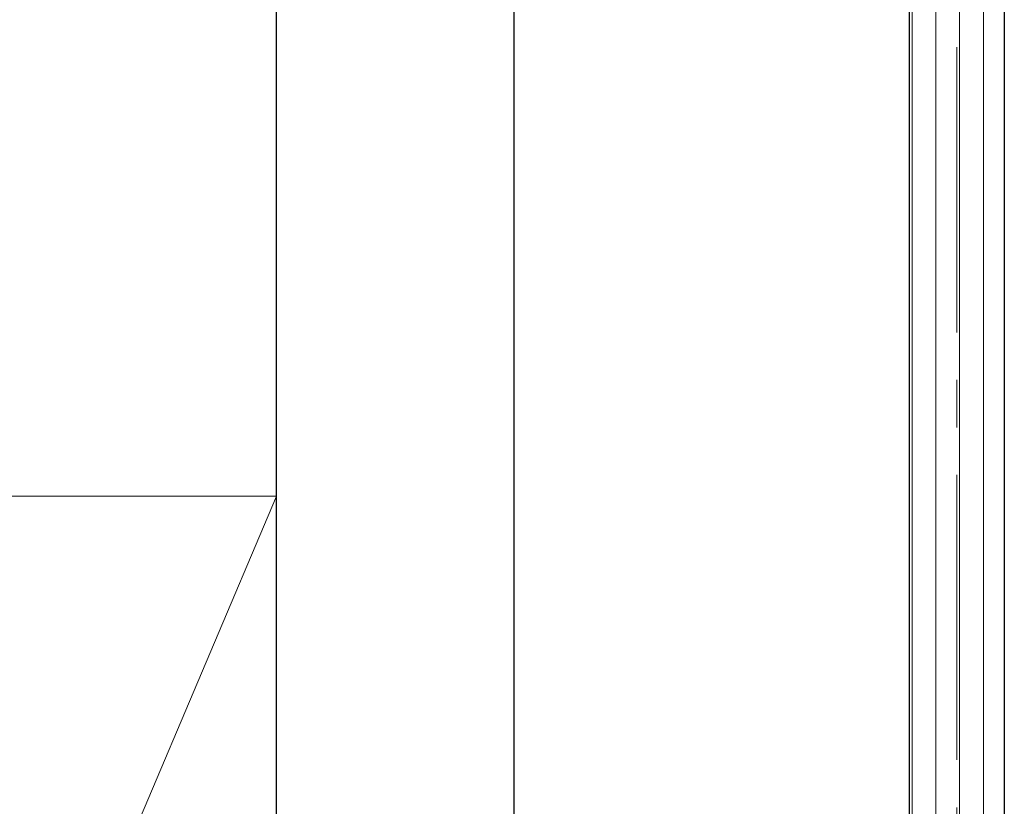
# Model space of a CAD drawing. Units: inches. Extents: x -485 to 775, y -326 to 227.
# Drawn here: x 759 to 762, y -49 to -47 of the extents above; entities that cross this region are included whole.
import ezdxf

# ---------------------------------------------------------------- set-up
doc = ezdxf.new("R2010")
doc.units = ezdxf.units.IN
doc.header["$MEASUREMENT"] = 0
doc.linetypes.add('CENTER2', pattern=[1.125, 0.75, -0.125, 0.125, -0.125])
for name, color, linetype in [('C-GEN-BY_OTHER', 252, 'Continuous'), ('C-GEN-BY_OTHER_3', 54, 'Continuous'), ('Glass-RG', 4, 'Continuous')]:
    doc.layers.add(name, color=color, linetype=linetype)
doc.layers.add('Glass hatch-RG', color=253, linetype='Continuous', lineweight=5)

# ---------------------------------------------------------------- blocks, each defined once
blk = doc.blocks.new('*U183')
at = {"layer": 'Glass hatch-RG', "color": 0, "linetype": 'CENTER2', "transparency": 16777216}
blk.add_line((0, -30.0575), (0, 30.0575), dxfattribs=at)
blk = doc.blocks.new('*U182')
at = {"layer": 'Glass hatch-RG'}
h = blk.add_hatch(dxfattribs=at)
h.set_pattern_fill('ANSI31', color=256, scale=0.5, angle=45, style=0)
h.set_pattern_definition([(90, (0.125, 58), (-0.0625, 1e-17), [])])
h.paths.add_polyline_path([(0.0625, 60), (0.1875, 60), (0.25, 59.9375), (0.25, 0.0625), (0.1875, 0), (0.0625, 0), (0, 0.0625), (0, 59.9375)])
at = {"layer": 'Glass-RG'}
blk.add_lwpolyline([(0.0625, 60), (0.1875, 60), (0.25, 59.9375), (0.25, 0.0625), (0.1875, 0), (0.0625, 0), (0, 0.0625), (0, 59.9375)], close=True, dxfattribs=at)
at = {"layer": 'Glass hatch-RG', "linetype": 'CENTER2'}
blk.add_blockref('*U183', (0.125, 30), dxfattribs=at)
blk = doc.blocks.new('*U241')
at = {"lineweight": 5}
for p, q in [((1.4826, 3.5), (0, 0)), ((0, 3.5), (1.4826, 0))]:
    blk.add_line(p, q, dxfattribs=at)
at = {"lineweight": 20, "flags": 128}
blk.add_lwpolyline([(0, 3.5), (0, 0), (1.4826, 0), (1.4826, 3.5)], close=True, dxfattribs=at)

msp = doc.modelspace()

# ---------------------------------------------------------------- linework, layer by layer
at = {"layer": 'C-GEN-BY_OTHER'}
msp.add_line((759.6391, -67.91894), (759.6391, 32.08106), dxfattribs=at)
at = {"layer": 'C-GEN-BY_OTHER_3', "ltscale": 0.015625}
msp.add_line((760.2641, 32.08106), (760.2641, -67.91894), dxfattribs=at)

# ---------------------------------------------------------------- block references
msp.add_blockref('*U182', (761.30517, -49.90894))
at = {"layer": 'C-GEN-BY_OTHER'}
msp.add_blockref('*U241', (758.15651, -51.64711), dxfattribs=at)

doc.saveas('drawing.dxf')
